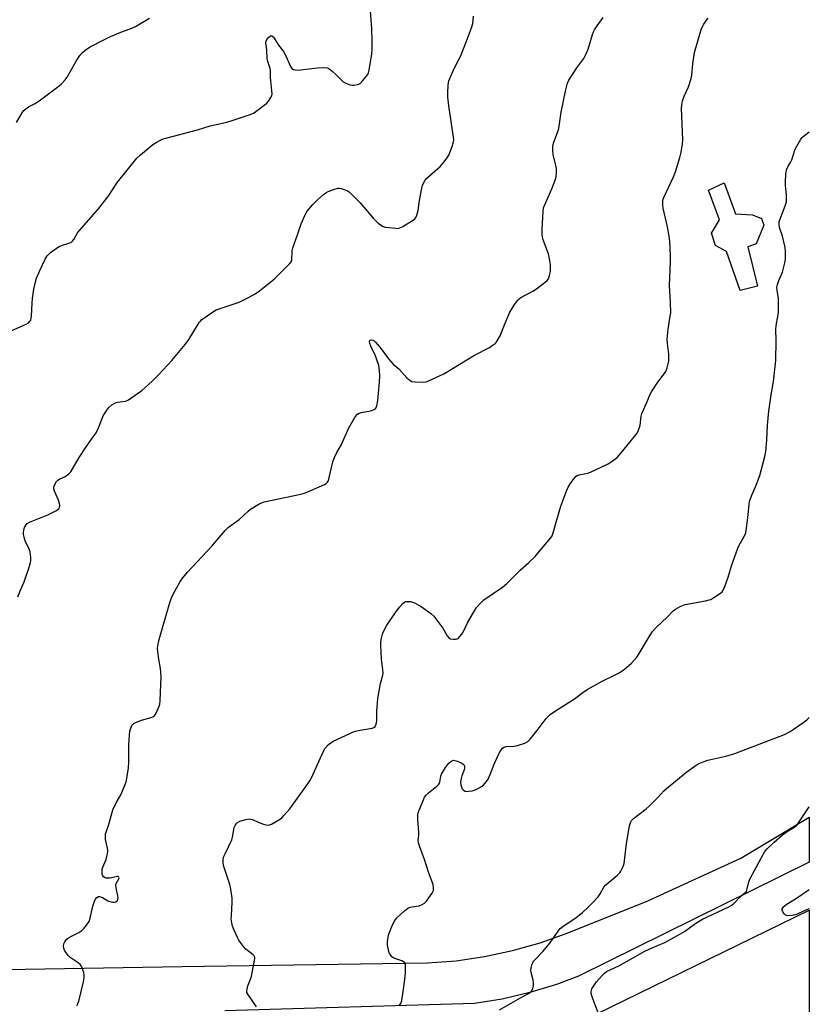
# Model space of a CAD drawing. Units: inches. Extents: x 1273767 to 1279767, y 557450 to 561450.
# Drawn here: x 1279438 to 1279767, y 560227 to 560637 of the extents above; entities that cross this region are included whole.
import ezdxf

# ---------------------------------------------------------------- set-up
doc = ezdxf.new("R2010")
doc.units = ezdxf.units.IN
doc.header["$MEASUREMENT"] = 0
for name, color, linetype in [('CULTRL-Pad', 6, 'Continuous'), ('NTRL-Farm Land', 3, 'Continuous'), ('TRANS-Road', 130, 'Continuous'), ('Undefined', 1, 'Continuous')]:
    doc.layers.add(name, color=color, linetype=linetype)

msp = doc.modelspace()

# ---------------------------------------------------------------- linework, layer by layer
at = {"layer": 'CULTRL-Pad'}
msp.add_lwpolyline([(1279745.27, 560526.17), (1279738.07, 560524.45), (1279732.33, 560540.64), (1279727.83, 560543.18), (1279726.13, 560548.25), (1279729.39, 560553.82), (1279724.85, 560566.14), (1279731.42, 560569.29), (1279736.14, 560556.28), (1279743.15, 560555.87), (1279746.88, 560554.42), (1279747.92, 560551.64), (1279744.72, 560543.79), (1279741.25, 560542.57)], close=True, dxfattribs=at)
at = {"layer": 'NTRL-Farm Land'}
msp.add_polyline3d([(1279766.83, 560266.44, 0), (1279766.82, 560073.95, 0), (1279733.1, 560093.83, 0), (1279692.36, 560124.67, 0), (1279672.45, 560220.39, 0)], close=True, dxfattribs=at)
at = {"layer": 'TRANS-Road'}
msp.add_lwpolyline([(1278987.43, 560240.96), (1279096.8, 560239.58), (1279205.44, 560239.18), (1279358.32, 560240.54), (1279505.73, 560242.96), (1279607.79, 560244.46), (1279619.72, 560245.39), (1279631.57, 560247.11), (1279643.27, 560249.61), (1279654.78, 560252.87), (1279666.06, 560256.89), (1279699.59, 560270.32), (1279738.4, 560288.16), (1279766.84, 560305.18), (1279766.84, 560286.49), (1279670.68, 560239), (1279661.63, 560235.57), (1279650.42, 560232.14), (1279639, 560229.45), (1279627.45, 560227.54), (1279523.44, 560224.61)], dxfattribs=at)
at = {"layer": 'Undefined'}
for points, elevation in [([(1279432.29, 560506.59), (1279440.74, 560510.37), (1279441.71, 560511.02), (1279442.29, 560511.65), (1279442.59, 560512.13), (1279442.86, 560512.93), (1279442.96, 560513.8), (1279443.15, 560519.13), (1279443.29, 560521.14), (1279443.88, 560524.98), (1279444.53, 560527.98), (1279445.05, 560529.58), (1279446.39, 560532.71), (1279448.59, 560537.46), (1279449.43, 560538.87), (1279449.96, 560539.47), (1279450.85, 560540.2), (1279454.21, 560542.56), (1279455.42, 560543.11), (1279458.94, 560544.22), (1279459.65, 560544.61), (1279460.04, 560545), (1279460.55, 560545.7), (1279462.14, 560548.37), (1279462.79, 560549.29), (1279470.84, 560558.43), (1279475.09, 560563.92), (1279477.88, 560568.33), (1279478.73, 560569.53), (1279486.86, 560579.49), (1279488.35, 560580.89), (1279493.45, 560585.2), (1279495.1, 560586.22), (1279497.4, 560587.39), (1279499.37, 560588.01), (1279512, 560591.24), (1279517.3, 560592.91), (1279524.26, 560594.44), (1279526.51, 560595.13), (1279534.02, 560597.75), (1279535.37, 560598.31), (1279536.31, 560598.9), (1279540.93, 560602.46), (1279541.68, 560603.31), (1279542.61, 560604.76), (1279542.97, 560605.52), (1279543.11, 560606.34), (1279543.07, 560607.5), (1279542.49, 560613.1), (1279542.5, 560615.95), (1279542.33, 560616.79), (1279541.38, 560619.81), (1279541.11, 560620.93), (1279540.9, 560624.55), (1279540.47, 560627.51), (1279540.6, 560628.28), (1279540.96, 560628.98), (1279541.65, 560629.8), (1279542.43, 560630.38), (1279543.02, 560630.43), (1279543.4, 560630.23), (1279543.75, 560629.89), (1279545.86, 560626.59), (1279547.93, 560623.87), (1279548.75, 560622.42), (1279550.79, 560617.71), (1279551.4, 560616.87), (1279551.99, 560616.42), (1279552.77, 560616.22), (1279553.92, 560616.2), (1279561.91, 560617.14), (1279564.58, 560617.24), (1279566.01, 560617.13), (1279566.78, 560616.8), (1279568.16, 560615.73), (1279569.71, 560614.33), (1279571.89, 560612.07), (1279572.73, 560611.33), (1279573.49, 560610.89), (1279574.84, 560610.3), (1279575.67, 560610.02), (1279576.51, 560609.88), (1279577.36, 560609.93), (1279578.49, 560610.12), (1279579.29, 560610.37), (1279579.76, 560610.64), (1279580.96, 560611.82), (1279582.93, 560614.28), (1279583.31, 560615.03), (1279583.59, 560616.16), (1279584.64, 560622.88), (1279584.81, 560624.62), (1279584.81, 560628.27), (1279584.62, 560633.47), (1279583.67, 560646.21)], 520), ([(1279436.64, 560594.35), (1279439.14, 560598.68), (1279439.68, 560599.34), (1279440.51, 560600.09), (1279441.65, 560600.89), (1279444.46, 560602.33), (1279446.69, 560603.78), (1279453.83, 560609.14), (1279455.4, 560610.47), (1279456.98, 560612.14), (1279457.85, 560613.29), (1279461.58, 560619.93), (1279463.12, 560622.31), (1279464.2, 560623.56), (1279465.9, 560624.93), (1279467.41, 560625.82), (1279472.43, 560628.44), (1279475.87, 560630.11), (1279480.12, 560632.02), (1279484.07, 560633.4), (1279486.2, 560634.29), (1279492.03, 560637.74)], 518), ([(1279437.26, 560396.92), (1279438.35, 560399.66), (1279439.9, 560403.17), (1279442.12, 560409.7), (1279442.52, 560411.13), (1279442.62, 560411.97), (1279442.6, 560413.1), (1279442.5, 560414.51), (1279442.32, 560415.61), (1279441.91, 560416.72), (1279440.29, 560420.27), (1279439.85, 560421.68), (1279439.59, 560422.83), (1279439.54, 560423.68), (1279439.7, 560424.73), (1279440.03, 560425.71), (1279440.44, 560426.45), (1279441.17, 560427.36), (1279442.09, 560428.04), (1279449.7, 560431.06), (1279453.38, 560432.89), (1279454.08, 560433.35), (1279454.43, 560433.72), (1279454.65, 560434.18), (1279454.74, 560434.69), (1279454.74, 560435.23), (1279454.64, 560435.77), (1279454.17, 560437.09), (1279452.57, 560440.82), (1279452.23, 560441.88), (1279452.21, 560442.67), (1279452.58, 560443.71), (1279453.31, 560444.93), (1279453.89, 560445.51), (1279454.6, 560445.93), (1279456.65, 560446.87), (1279457.39, 560447.29), (1279458.52, 560448.15), (1279459.3, 560448.98), (1279462.73, 560454.92), (1279465.73, 560459.4), (1279468.4, 560463.05), (1279469.87, 560465.21), (1279470.88, 560467.29), (1279472.83, 560472.2), (1279474.27, 560474.65), (1279475.12, 560475.78), (1279476.44, 560476.82), (1279477.92, 560477.64), (1279478.84, 560477.89), (1279481.98, 560478.35), (1279482.52, 560478.54), (1279483.3, 560478.96), (1279488.94, 560482.82), (1279493.15, 560486.63), (1279496.02, 560489.47), (1279501.43, 560495.25), (1279506.9, 560501.91), (1279508.47, 560504.03), (1279512.71, 560511.03), (1279513.25, 560511.72), (1279513.9, 560512.31), (1279518.26, 560515.38), (1279519.77, 560516.31), (1279521.12, 560516.85), (1279529.48, 560519.59), (1279533.31, 560521.44), (1279536.04, 560522.99), (1279537.91, 560524.3), (1279544.16, 560529.33), (1279550.39, 560535.48), (1279551.07, 560536.37), (1279551.33, 560537.12), (1279551.47, 560540.8), (1279551.76, 560542.17), (1279553.75, 560547.61), (1279555.2, 560552.23), (1279556.75, 560555.64), (1279557.73, 560557.4), (1279560.11, 560560.25), (1279561.97, 560562.13), (1279564.55, 560564.43), (1279565.5, 560565.11), (1279566.53, 560565.68), (1279568.76, 560566.51), (1279570.46, 560566.99), (1279571.02, 560567.04), (1279571.83, 560566.91), (1279573.17, 560566.44), (1279574.47, 560565.87), (1279575.17, 560565.43), (1279576, 560564.71), (1279579.76, 560560.85), (1279585.28, 560554.48), (1279586.3, 560553.39), (1279587.37, 560552.49), (1279588.72, 560551.49), (1279589.43, 560551.08), (1279590.23, 560550.81), (1279591.68, 560550.59), (1279594.64, 560550.31), (1279595.52, 560550.3), (1279596.34, 560550.45), (1279597.62, 560551.08), (1279601.61, 560553.52), (1279602.52, 560554.19), (1279603.04, 560554.81), (1279603.44, 560555.82), (1279603.92, 560557.74), (1279604.54, 560561.85), (1279605.45, 560567.02), (1279605.72, 560568.15), (1279606.14, 560569.17), (1279606.83, 560570.37), (1279607.51, 560571.25), (1279613.1, 560576.05), (1279614.06, 560577.1), (1279615.65, 560579.11), (1279616.28, 560580.04), (1279616.67, 560580.83), (1279618.11, 560584.41), (1279618.59, 560585.81), (1279618.78, 560587.06), (1279618.71, 560588.19), (1279616.74, 560601.23), (1279616.35, 560605.1), (1279616.3, 560606.87), (1279616.41, 560609.81), (1279616.56, 560610.96), (1279616.8, 560611.77), (1279618.93, 560616.8), (1279620.93, 560620.54), (1279621.54, 560621.86), (1279624.07, 560628.22), (1279626.11, 560633.74), (1279626.67, 560635.62), (1279626.99, 560638.58)], 522), ([(1279461.8, 560226.66), (1279462.21, 560227.4), (1279462.58, 560228.51), (1279464.61, 560236.59), (1279464.78, 560237.46), (1279464.89, 560238.61), (1279464.89, 560239.47), (1279464.78, 560240.33), (1279463.99, 560242.52), (1279463.28, 560243.76), (1279462.43, 560244.51), (1279459.02, 560246.81), (1279458.22, 560247.62), (1279457.17, 560249.01), (1279456.71, 560249.73), (1279456.39, 560250.52), (1279456.26, 560251.65), (1279456.38, 560252.48), (1279456.61, 560252.99), (1279457.1, 560253.69), (1279457.68, 560254.34), (1279458.34, 560254.89), (1279459.33, 560255.48), (1279462.69, 560257.17), (1279463.89, 560257.92), (1279464.88, 560258.95), (1279466.31, 560260.77), (1279466.9, 560261.74), (1279467.21, 560262.56), (1279468.51, 560268.08), (1279469, 560269.81), (1279469.49, 560270.88), (1279470.16, 560271.77), (1279470.79, 560272.1), (1279471.24, 560272.14), (1279471.73, 560272.05), (1279472.49, 560271.7), (1279474.77, 560270.33), (1279475.59, 560270.02), (1279476.72, 560269.8), (1279477.54, 560269.79), (1279478.02, 560269.93), (1279478.59, 560270.35), (1279478.94, 560270.99), (1279479, 560271.52), (1279478.94, 560272.36), (1279478.13, 560275.72), (1279478.03, 560276.81), (1279478.24, 560277.58), (1279479.31, 560279.47), (1279479.38, 560279.89), (1279479.27, 560280.24), (1279479, 560280.41), (1279478.59, 560280.42), (1279475.67, 560279.82), (1279474.85, 560279.74), (1279474.06, 560279.78), (1279473.56, 560279.95), (1279472.92, 560280.36), (1279472.6, 560280.73), (1279472.36, 560281.48), (1279472.3, 560282.62), (1279472.4, 560283.49), (1279472.66, 560284.33), (1279474.03, 560287.61), (1279474.44, 560289.33), (1279474.67, 560290.77), (1279474.69, 560291.35), (1279474.6, 560292.2), (1279473.8, 560295.89), (1279473.72, 560297.04), (1279473.8, 560298.17), (1279474.01, 560298.97), (1279474.96, 560301.67), (1279476.87, 560308.23), (1279478.21, 560311.07), (1279479.6, 560313.45), (1279480.11, 560314.47), (1279481.9, 560318.78), (1279482.43, 560320.45), (1279483.35, 560325.73), (1279483.44, 560327.95), (1279483.52, 560335.22), (1279483.71, 560339.24), (1279483.89, 560340.94), (1279484.4, 560342.58), (1279484.76, 560343.33), (1279485.08, 560343.77), (1279485.7, 560344.25), (1279486.43, 560344.63), (1279488.77, 560345.59), (1279492.72, 560346.62), (1279493.5, 560346.91), (1279493.96, 560347.19), (1279494.47, 560347.79), (1279494.88, 560348.53), (1279495.74, 560350.36), (1279496.15, 560351.43), (1279496.33, 560352.25), (1279496.45, 560353.66), (1279496.87, 560363.78), (1279496.63, 560367.03), (1279495.91, 560370.93), (1279495.53, 560374.06), (1279495.45, 560375.49), (1279495.62, 560377.14), (1279496.06, 560379.11), (1279497.98, 560385.95), (1279500.63, 560394.89), (1279501.31, 560396.7), (1279501.89, 560397.97), (1279504.66, 560403), (1279506.02, 560404.87), (1279507.83, 560407.13), (1279518.06, 560417.93), (1279521.85, 560422.61), (1279523.56, 560424.49), (1279525.03, 560425.83), (1279529.37, 560429.14), (1279532.97, 560432.48), (1279534.09, 560433.38), (1279538.06, 560435.69), (1279539.08, 560436.2), (1279539.89, 560436.49), (1279555.1, 560439.69), (1279557.07, 560440.21), (1279564.91, 560443.68), (1279565.66, 560444.1), (1279566.25, 560444.64), (1279566.51, 560445.07), (1279566.79, 560445.85), (1279567.67, 560450.19), (1279568.58, 560453.52), (1279569.06, 560454.88), (1279570.05, 560456.96), (1279572.07, 560460.29), (1279575.09, 560467.19), (1279577.77, 560471.76), (1279578.63, 560472.87), (1279579.33, 560473.3), (1279580.43, 560473.61), (1279584.15, 560474.34), (1279585.64, 560474.86), (1279586.27, 560475.43), (1279586.69, 560476.37), (1279587.1, 560478.63), (1279587.91, 560486.2), (1279588.04, 560488.89), (1279587.92, 560491.13), (1279587.57, 560493.22), (1279586.8, 560495.62), (1279586.18, 560497.23), (1279584.31, 560501.25), (1279583.88, 560502.32), (1279583.71, 560503.26), (1279583.74, 560503.45), (1279583.94, 560503.73), (1279584.32, 560503.86), (1279585.02, 560503.77), (1279585.49, 560503.54), (1279586.14, 560502.98), (1279588.08, 560500.7), (1279591.62, 560495.94), (1279592.55, 560494.8), (1279593.6, 560493.8), (1279595.91, 560491.82), (1279599.31, 560488.11), (1279600.58, 560486.95), (1279601.31, 560486.58), (1279602.73, 560486.38), (1279606.29, 560486.3), (1279607.15, 560486.39), (1279607.7, 560486.54), (1279609.58, 560487.33), (1279614.63, 560489.7), (1279627.46, 560497.56), (1279633.6, 560500.73), (1279634.84, 560501.49), (1279636.02, 560502.35), (1279636.43, 560502.74), (1279636.91, 560503.4), (1279638.06, 560505.61), (1279639.97, 560510.07), (1279642.02, 560515.13), (1279644.14, 560518.55), (1279645.44, 560520.42), (1279646.04, 560521.02), (1279646.76, 560521.51), (1279651.71, 560524.21), (1279653.22, 560525.15), (1279657.03, 560528.03), (1279657.68, 560528.62), (1279658.18, 560529.29), (1279658.67, 560530.61), (1279659.06, 560532.3), (1279659.13, 560533.45), (1279659.05, 560535.19), (1279658.82, 560536.9), (1279658.19, 560539.67), (1279657.74, 560541.03), (1279656.23, 560544.8), (1279655.94, 560545.91), (1279655.65, 560547.6), (1279655.55, 560548.74), (1279655.57, 560549.88), (1279655.97, 560557.48), (1279656.18, 560558.8), (1279656.51, 560559.83), (1279659.6, 560566.81), (1279661.04, 560570.32), (1279661.48, 560571.7), (1279661.64, 560573.46), (1279661.58, 560575.23), (1279661.35, 560576.39), (1279660.17, 560580.99), (1279660.03, 560582.67), (1279660.05, 560584.34), (1279660.37, 560585.71), (1279662.14, 560590.55), (1279662.57, 560591.91), (1279663.56, 560598.65), (1279665.32, 560607.37), (1279666.21, 560610.7), (1279666.76, 560612.02), (1279670.07, 560617.14), (1279672.89, 560620.95), (1279673.84, 560622.71), (1279674.73, 560624.82), (1279676.63, 560631.05), (1279677.03, 560632.15), (1279677.4, 560632.91), (1279678.44, 560634.56), (1279681.01, 560638.06)], 524), ([(1279536.7, 560226.15), (1279533.02, 560231.45), (1279532.67, 560232.2), (1279532.59, 560232.71), (1279532.69, 560233.52), (1279533.07, 560234.89), (1279533.81, 560237.08), (1279534.5, 560238.78), (1279534.74, 560239.62), (1279535.85, 560245.44), (1279535.94, 560246.29), (1279535.91, 560246.83), (1279535.61, 560247.48), (1279535.1, 560248.03), (1279532.84, 560249.67), (1279532.2, 560250.24), (1279531.23, 560251.37), (1279529.95, 560253.03), (1279529.31, 560254.03), (1279528.78, 560255.05), (1279527.19, 560258.45), (1279526.66, 560259.79), (1279526.34, 560261.14), (1279526.13, 560262.8), (1279526.17, 560264.18), (1279526.56, 560269.67), (1279526.43, 560271.41), (1279525.97, 560275.19), (1279525.52, 560277.17), (1279523.06, 560284.58), (1279522.73, 560285.97), (1279522.69, 560287.42), (1279522.94, 560288.55), (1279523.53, 560289.91), (1279526.36, 560295.72), (1279526.67, 560296.82), (1279527.39, 560300.83), (1279527.7, 560301.64), (1279528.14, 560302.39), (1279528.69, 560303.01), (1279529.67, 560303.5), (1279532.18, 560304.22), (1279533.58, 560304.43), (1279534.14, 560304.37), (1279534.98, 560304.16), (1279537.39, 560303.06), (1279539.58, 560302.26), (1279540.68, 560301.95), (1279541.5, 560301.88), (1279542.04, 560302), (1279542.84, 560302.32), (1279546.24, 560304.2), (1279547.16, 560304.95), (1279548.22, 560306), (1279550.54, 560308.66), (1279558.34, 560319.48), (1279559.07, 560320.75), (1279560.25, 560323.13), (1279564.47, 560332.71), (1279565.28, 560333.91), (1279566.67, 560335.4), (1279567.54, 560336.15), (1279568.54, 560336.74), (1279577.32, 560340.8), (1279579.01, 560341.27), (1279584.79, 560342.28), (1279585.52, 560342.53), (1279586.08, 560342.97), (1279586.5, 560343.9), (1279586.75, 560345.25), (1279586.75, 560349.3), (1279587.14, 560354.63), (1279588.31, 560360.82), (1279589.19, 560364.24), (1279589.32, 560365.1), (1279589.27, 560366.5), (1279588.74, 560371.04), (1279588.38, 560376.64), (1279588.39, 560378.11), (1279588.68, 560379.75), (1279589.09, 560381.38), (1279589.47, 560382.43), (1279590.98, 560385.14), (1279594.94, 560390.91), (1279596.38, 560392.71), (1279597.7, 560394.21), (1279598.33, 560394.72), (1279598.81, 560394.92), (1279599.61, 560395), (1279600.75, 560394.9), (1279601.58, 560394.69), (1279602.38, 560394.36), (1279605.18, 560392.86), (1279609.25, 560389.97), (1279610.51, 560388.81), (1279614.24, 560383.86), (1279616.1, 560380.63), (1279616.75, 560379.79), (1279617.41, 560379.43), (1279618.48, 560379.28), (1279619.85, 560379.33), (1279620.57, 560379.61), (1279621.52, 560380.54), (1279622.5, 560381.91), (1279624.55, 560386), (1279627.54, 560391.29), (1279628.31, 560392.51), (1279629.44, 560393.83), (1279630.45, 560394.86), (1279631.33, 560395.61), (1279639.05, 560400.93), (1279640.84, 560402.39), (1279643.73, 560405.21), (1279646.38, 560408.02), (1279649.94, 560411.06), (1279652.63, 560413.75), (1279653.82, 560415.06), (1279659.11, 560421.36), (1279659.71, 560422.31), (1279660.23, 560423.58), (1279661.73, 560428.98), (1279663.41, 560434.62), (1279665.82, 560441.25), (1279666.4, 560442.56), (1279667.2, 560443.99), (1279668.77, 560446.05), (1279669.77, 560447.06), (1279670.49, 560447.49), (1279671.56, 560447.84), (1279674.59, 560448.41), (1279675.67, 560448.75), (1279683.05, 560452.3), (1279684.82, 560453.31), (1279686.8, 560454.96), (1279688.54, 560456.79), (1279694.12, 560463.59), (1279695.17, 560465.01), (1279695.77, 560466.31), (1279696.36, 560468.26), (1279696.87, 560472.05), (1279697.12, 560473.18), (1279697.76, 560474.75), (1279699.52, 560478.49), (1279700.44, 560480.98), (1279701.13, 560482.24), (1279703.55, 560485.82), (1279707.09, 560490.67), (1279707.45, 560491.45), (1279707.71, 560492.26), (1279708.35, 560495.07), (1279708.4, 560496.18), (1279708.31, 560497.86), (1279707.78, 560502.35), (1279707.68, 560504.13), (1279708.09, 560508.3), (1279708.96, 560513.68), (1279709.12, 560515.09), (1279709.05, 560519.62), (1279708.58, 560526.54), (1279709.06, 560536.38), (1279709.1, 560538.98), (1279708.73, 560544.94), (1279708.5, 560546.98), (1279707.79, 560550.92), (1279705.94, 560558.66), (1279705.81, 560559.77), (1279705.81, 560560.91), (1279705.92, 560562.03), (1279706.26, 560563.14), (1279710.23, 560571.72), (1279711.12, 560573.84), (1279712.91, 560579.75), (1279713.49, 560582.04), (1279714.04, 560585.47), (1279714.21, 560587.19), (1279713.68, 560600.22), (1279713.77, 560601.66), (1279714.1, 560603.34), (1279714.7, 560605.26), (1279716.57, 560609.25), (1279717.59, 560612.64), (1279717.87, 560614.08), (1279718.28, 560618.77), (1279719.02, 560623.44), (1279721.58, 560632.17), (1279722.14, 560633.83), (1279722.91, 560635.31), (1279724.01, 560636.91), (1279724.78, 560637.73)], 526), ([(1279596.23, 560226.89), (1279596.7, 560227.53), (1279597.1, 560228.86), (1279597.77, 560232.57), (1279598.43, 560237.57), (1279598.7, 560240.55), (1279598.7, 560242.61), (1279598.62, 560243.74), (1279598.37, 560244.46), (1279597.83, 560244.95), (1279597.11, 560245.3), (1279594.62, 560246.13), (1279593.84, 560246.48), (1279593.02, 560247.08), (1279592.37, 560247.82), (1279592.05, 560248.41), (1279591.76, 560249.25), (1279591.22, 560251.89), (1279591.17, 560253.29), (1279591.41, 560255.18), (1279591.8, 560256.52), (1279593.29, 560260.36), (1279594.18, 560262.14), (1279595.05, 560263.26), (1279598.29, 560266.22), (1279599.65, 560267.27), (1279600.69, 560267.65), (1279603.24, 560268.05), (1279604.35, 560268.3), (1279605.67, 560268.77), (1279606.62, 560269.3), (1279607.41, 560270.13), (1279608.45, 560271.58), (1279609.79, 560273.56), (1279610.29, 560274.59), (1279610.41, 560275.63), (1279610.15, 560277.07), (1279608.28, 560282.26), (1279606.58, 560287.6), (1279604.62, 560292.8), (1279604.08, 560294.45), (1279603.97, 560295.56), (1279604.19, 560297.63), (1279604.22, 560298.86), (1279603.81, 560304.22), (1279603.85, 560306.19), (1279603.99, 560307), (1279604.35, 560308.1), (1279606.12, 560312.44), (1279606.63, 560313.48), (1279607.3, 560314.36), (1279608.3, 560315.34), (1279611.78, 560318.08), (1279612.58, 560318.89), (1279612.83, 560319.33), (1279612.98, 560319.8), (1279613.34, 560322.21), (1279613.63, 560323.01), (1279615.36, 560325.78), (1279616.21, 560327.01), (1279616.78, 560327.69), (1279617.38, 560328.21), (1279618.03, 560328.62), (1279618.72, 560328.85), (1279619.25, 560328.82), (1279620.32, 560328.51), (1279621.92, 560327.81), (1279622.62, 560327.37), (1279623.09, 560326.78), (1279623.31, 560326.07), (1279623.3, 560325.57), (1279623.07, 560324.81), (1279622.15, 560322.42), (1279621.78, 560320.66), (1279621.65, 560319.48), (1279621.75, 560318.62), (1279621.99, 560317.78), (1279622.34, 560317), (1279622.84, 560316.37), (1279623.54, 560316), (1279624.08, 560315.92), (1279624.94, 560315.95), (1279626.4, 560316.16), (1279627.26, 560316.38), (1279628.06, 560316.7), (1279630.34, 560317.92), (1279631.03, 560318.41), (1279631.61, 560318.99), (1279632.47, 560320.08), (1279633.08, 560321.01), (1279633.92, 560322.9), (1279635.56, 560327.3), (1279637.36, 560331.32), (1279638.2, 560332.85), (1279639.14, 560333.84), (1279639.8, 560334.31), (1279640.55, 560334.57), (1279643.98, 560334.77), (1279645.38, 560335.03), (1279648.38, 560336.02), (1279649.63, 560336.63), (1279650.66, 560337.64), (1279653.99, 560341.8), (1279657.26, 560346.3), (1279658.06, 560347.14), (1279658.98, 560347.88), (1279661.19, 560349.44), (1279669.01, 560354.45), (1279672.53, 560357.08), (1279674.35, 560358.29), (1279680.83, 560361.89), (1279685.43, 560364.12), (1279687.71, 560365.32), (1279688.94, 560366.05), (1279689.87, 560366.75), (1279692.74, 560369.24), (1279693.92, 560370.5), (1279695.02, 560371.83), (1279695.98, 560373.33), (1279700.52, 560381), (1279701.53, 560382.46), (1279702.95, 560383.92), (1279707.79, 560388.54), (1279710.2, 560391.03), (1279711.07, 560391.77), (1279713.08, 560392.86), (1279715.21, 560393.69), (1279723.69, 560395.27), (1279725.09, 560395.59), (1279725.89, 560395.85), (1279727.16, 560396.57), (1279729.83, 560398.41), (1279730.5, 560398.95), (1279731.04, 560399.6), (1279731.72, 560401.2), (1279733.02, 560405.14), (1279734.42, 560409.83), (1279735.87, 560413.64), (1279737.04, 560417.14), (1279737.68, 560418.44), (1279739.73, 560422.03), (1279740.37, 560423.53), (1279740.72, 560425.53), (1279741.38, 560431.03), (1279741.81, 560435.43), (1279742, 560436.59), (1279742.91, 560439.28), (1279744.5, 560442.75), (1279746.29, 560447.36), (1279748.36, 560455.38), (1279748.79, 560457.4), (1279749.2, 560462.06), (1279749.47, 560468.42), (1279750.01, 560474.14), (1279750.97, 560480.93), (1279751.92, 560486.55), (1279752.86, 560495.34), (1279752.99, 560503.55), (1279752.89, 560508.41), (1279753.16, 560510.72), (1279753.99, 560515.12), (1279754.08, 560516.59), (1279754.01, 560521.28), (1279753.44, 560524.48), (1279753.39, 560525.82), (1279753.61, 560526.93), (1279754.11, 560528.57), (1279755.64, 560532.1), (1279756.02, 560533.19), (1279756.7, 560535.96), (1279756.89, 560537.39), (1279756.93, 560540.62), (1279756.74, 560542.38), (1279755.7, 560547), (1279754.43, 560550.62), (1279754.28, 560551.97), (1279754.36, 560553.05), (1279754.55, 560553.88), (1279756.85, 560559.73), (1279757.14, 560560.57), (1279757.33, 560561.42), (1279757.39, 560562.57), (1279757.34, 560564.31), (1279756.93, 560568.08), (1279756.88, 560569.52), (1279757.06, 560572.96), (1279757.33, 560574.65), (1279757.86, 560575.96), (1279759.13, 560577.99), (1279759.53, 560578.78), (1279760.7, 560582.47), (1279761.16, 560583.56), (1279763.32, 560587.39), (1279763.84, 560588.09), (1279764.24, 560588.48), (1279766.86, 560590.41)], 528), ([(1279637.78, 560224.99), (1279647.51, 560230.5), (1279650.21, 560231.94), (1279651.19, 560232.7), (1279651.47, 560233.11), (1279651.74, 560233.89), (1279651.95, 560235), (1279652.01, 560236.14), (1279651.83, 560237.32), (1279651.02, 560240.52), (1279650.94, 560241.68), (1279651.36, 560243.65), (1279651.65, 560244.46), (1279652.06, 560245.22), (1279652.82, 560246.11), (1279655.94, 560249.28), (1279657.4, 560250.99), (1279658.75, 560252.74), (1279662.25, 560257.71), (1279663.16, 560258.8), (1279664.38, 560259.79), (1279668.33, 560262.39), (1279669.72, 560263.41), (1279672.37, 560265.53), (1279674.56, 560267.52), (1279676.69, 560269.6), (1279678.87, 560272.06), (1279679.69, 560273.25), (1279681.28, 560275.96), (1279681.98, 560276.86), (1279683.05, 560277.86), (1279686.91, 560281.02), (1279687.93, 560282.04), (1279688.39, 560282.74), (1279688.89, 560283.75), (1279689.45, 560285.05), (1279689.69, 560285.86), (1279690.76, 560294.24), (1279691.99, 560301.58), (1279692.19, 560302.44), (1279692.48, 560303.19), (1279692.85, 560303.75), (1279693.68, 560304.57), (1279698.86, 560308.6), (1279700.22, 560309.75), (1279703.74, 560313.39), (1279706.27, 560316.16), (1279707.33, 560317.16), (1279715.9, 560324.07), (1279719.78, 560326.79), (1279721.3, 560327.68), (1279722.64, 560328.21), (1279724.56, 560328.85), (1279732.08, 560330.58), (1279735.84, 560331.72), (1279754.78, 560338.88), (1279756.51, 560339.62), (1279758.86, 560340.86), (1279760.13, 560341.65), (1279764.51, 560344.7), (1279765.8, 560345.74), (1279766.84, 560346.68)], 530), ([(1279678.86, 560223.69), (1279676.41, 560230.31), (1279676.04, 560231.69), (1279676.01, 560232.26), (1279676.11, 560233.11), (1279676.26, 560233.66), (1279676.52, 560234.17), (1279678.28, 560236.56), (1279680.53, 560239.25), (1279681.55, 560240.25), (1279682.45, 560240.87), (1279687.59, 560243.28), (1279694.24, 560247.09), (1279698.39, 560249.38), (1279701.46, 560250.82), (1279706.75, 560253.06), (1279712.02, 560255.89), (1279714.91, 560257.63), (1279719.63, 560261.03), (1279722.4, 560262.69), (1279733.33, 560267.84), (1279734.32, 560268.42), (1279735.24, 560269.12), (1279738.16, 560272.08), (1279740.16, 560273.75), (1279740.65, 560274.29), (1279741.04, 560275.27), (1279741.66, 560278.29), (1279742.22, 560279.64), (1279747.76, 560289.86), (1279748.39, 560290.86), (1279749.32, 560291.93), (1279752.17, 560294.77), (1279755.71, 560297.81), (1279758.01, 560299.46), (1279760.66, 560301.06), (1279761.64, 560301.87), (1279762.68, 560303.17), (1279766.49, 560309.02), (1279766.84, 560309.46)], 532)]:
    msp.add_lwpolyline(points, dxfattribs=dict(at, elevation=elevation))
msp.add_polyline3d([(1279766.83, 560267.01, 534), (1279766.4, 560266.88, 534), (1279762.4, 560265.05, 534), (1279761.05, 560264.51, 534), (1279759.66, 560264.23, 534), (1279757.98, 560264.14, 534), (1279757.45, 560264.19, 534), (1279756.97, 560264.35, 534), (1279756.37, 560264.86, 534), (1279755.66, 560266.03, 534), (1279755.52, 560266.52, 534), (1279755.58, 560266.99, 534), (1279755.82, 560267.43, 534), (1279756.17, 560267.85, 534), (1279757.28, 560268.76, 534), (1279761.15, 560271.21, 534), (1279766.83, 560275.04, 534)], dxfattribs=at)

doc.saveas('drawing.dxf')
